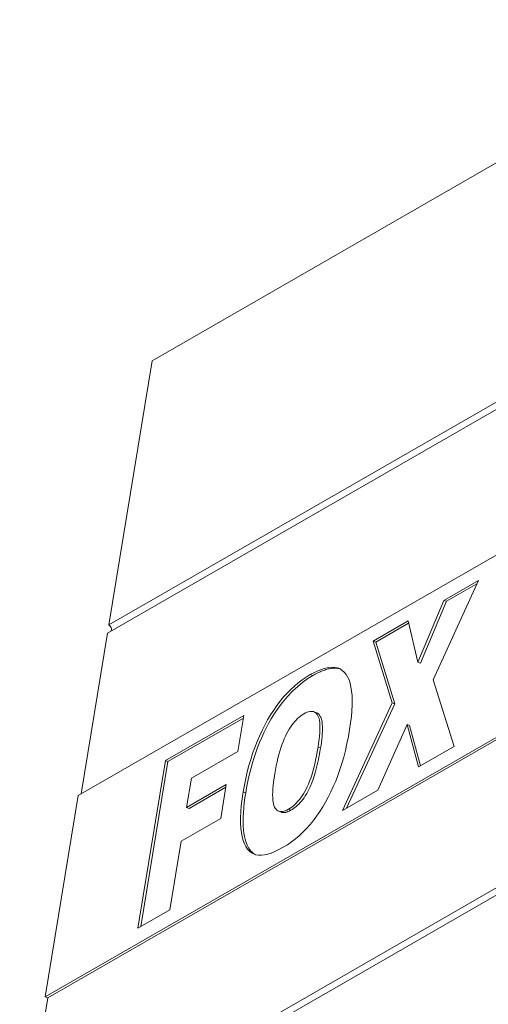
# Model space of a CAD drawing. Extents: x -3999961 to 4000041, y 2 to 86.
# Drawn here: x 18 to 21, y 73 to 80 of the extents above; entities that cross this region are included whole.
import ezdxf

# ---------------------------------------------------------------- set-up
doc = ezdxf.new("R2010")
doc.units = 0
doc.header["$LTSCALE"] = 4
doc.header["$MEASUREMENT"] = 0
doc.layers.add('Visible Edges(ANSI)', color=7, linetype='Continuous', lineweight=18)
doc.layers.add('Visible Tangent Edges(ANSI)', color=7, linetype='Continuous', lineweight=18)

msp = doc.modelspace()

# ---------------------------------------------------------------- linework, layer by layer
at = {"layer": 'Visible Edges(ANSI)'}
for p, q in [((22.4464, 79.6669), (18.465, 77.3766)), ((22.1468, 77.8381), (18.1654, 75.5478)), ((18.1744, 75.6029), (22.1558, 77.8932)), ((18.465, 77.3766), (18.1744, 75.6029)), ((17.9684, 74.4561), (21.9772, 76.7621)), ((20.6572, 75.9008), (20.3539, 75.2327)), ((20.4251, 75.7673), (20.6572, 75.9008)), ((20.4422, 75.7608), (20.6472, 75.8787)), ((20.2501, 75.3526), (20.4251, 75.7673)), ((20.2672, 75.3461), (20.4422, 75.7608)), ((20.4251, 75.7673), (20.4422, 75.7608)), ((19.95, 75.494), (20.1846, 75.6289)), ((19.9671, 75.4875), (20.188, 75.6146)), ((20.1846, 75.6289), (20.2501, 75.3526)), ((18.1654, 75.5478), (17.9884, 74.4676)), ((20.0781, 75.0789), (19.95, 75.494)), ((19.95, 75.494), (19.9671, 75.4875)), ((20.0951, 75.0724), (19.9671, 75.4875)), ((21.7559, 75.4112), (17.7471, 73.1051)), ((21.7456, 75.3889), (17.7642, 73.0986)), ((20.2501, 75.3526), (20.2672, 75.3461)), ((20.3539, 75.2327), (20.4933, 74.7868)), ((19.7439, 74.3558), (20.0781, 75.0789)), ((19.7712, 74.3715), (20.0951, 75.0724)), ((20.0781, 75.0789), (20.0951, 75.0724)), ((18.5544, 74.6912), (19.0807, 74.994)), ((19.0807, 74.994), (19.0411, 74.7523)), ((19.5515, 75.0189), (19.5685, 75.0124)), ((18.5715, 74.6847), (19.0778, 74.9759)), ((20.1776, 74.933), (19.982, 74.4927)), ((20.2539, 74.6492), (20.1776, 74.933)), ((20.1776, 74.933), (20.1946, 74.9265)), ((20.2672, 74.6568), (20.1946, 74.9265)), ((19.0411, 74.7523), (18.7289, 74.5727)), ((20.4933, 74.7868), (20.2539, 74.6492)), ((18.37, 73.5654), (18.5544, 74.6912)), ((18.39, 73.5769), (18.5715, 74.6847)), ((18.5544, 74.6912), (18.5715, 74.6847)), ((18.7289, 74.5727), (18.6967, 74.3766)), ((18.6967, 74.3766), (18.9632, 74.5299)), ((18.9632, 74.5299), (18.9259, 74.3023)), ((18.7138, 74.3701), (18.9602, 74.5118)), ((19.982, 74.4927), (19.7439, 74.3558)), ((17.7471, 73.1051), (17.9684, 74.4561)), ((18.6967, 74.3766), (18.7138, 74.3701)), ((19.3153, 74.3515), (19.3323, 74.345)), ((17.5843, 72.0004), (21.5656, 74.2907)), ((18.9259, 74.3023), (18.6594, 74.149)), ((21.5566, 74.2356), (17.5752, 71.9453)), ((18.6594, 74.149), (18.584, 73.6885)), ((18.584, 73.6885), (18.37, 73.5654)), ((17.7642, 73.0986), (17.5843, 72.0004)), ((17.7642, 73.0986), (17.7471, 73.1051))]:
    msp.add_line(p, q, dxfattribs=at)
at = {"layer": 'Visible Edges(ANSI)', "flags": 128}
for points in [[(19.5276, 75.2687), (19.5555, 75.2838), (19.582, 75.2962), (19.6071, 75.3058), (19.6307, 75.3128), (19.6528, 75.317), (19.6736, 75.3184), (19.6929, 75.3172), (19.7107, 75.3132), (19.7272, 75.3065), (19.7422, 75.297), (19.7557, 75.2849), (19.7678, 75.27), (19.7784, 75.2525), (19.7875, 75.2326), (19.795, 75.2103), (19.8009, 75.1855), (19.8052, 75.1584), (19.808, 75.1288), (19.8092, 75.0968), (19.8088, 75.0624), (19.8069, 75.0255), (19.8034, 74.9862), (19.7983, 74.9445), (19.7916, 74.9004)], [(19.0764, 74.4811), (19.0845, 74.5266), (19.0935, 74.571), (19.1036, 74.6146), (19.1147, 74.6572), (19.1269, 74.6988), (19.1401, 74.7396), (19.1543, 74.7794), (19.1695, 74.8182), (19.1858, 74.8561), (19.2031, 74.8931), (19.2214, 74.9292), (19.2408, 74.9643), (19.261, 74.9982), (19.2819, 75.0305), (19.3034, 75.0613), (19.3256, 75.0906), (19.3485, 75.1183), (19.3721, 75.1444), (19.3964, 75.169), (19.4213, 75.192), (19.4468, 75.2135), (19.4731, 75.2335), (19.5, 75.2519), (19.5276, 75.2687)], [(19.0935, 74.4746), (19.0992, 74.5076), (19.1056, 74.541), (19.1128, 74.5747), (19.1208, 74.6087), (19.1297, 74.6428), (19.1393, 74.6771), (19.1499, 74.7114), (19.1615, 74.7456), (19.1739, 74.7797), (19.1871, 74.813), (19.2011, 74.8457), (19.2159, 74.8778), (19.2314, 74.9092), (19.2477, 74.9399), (19.2657, 74.9714), (19.2872, 75.0063), (19.3123, 75.0435), (19.3412, 75.0822), (19.374, 75.1214), (19.4085, 75.1577), (19.443, 75.1896), (19.4773, 75.2175), (19.5113, 75.2416), (19.5447, 75.2622)], [(19.5447, 75.2622), (19.5528, 75.2668), (19.5609, 75.2712), (19.5691, 75.2755), (19.5771, 75.2796), (19.5852, 75.2834), (19.5932, 75.2871), (19.6011, 75.2906), (19.6091, 75.2938), (19.6169, 75.2968), (19.6247, 75.2995), (19.6324, 75.302), (19.6401, 75.3043), (19.6477, 75.3063), (19.6552, 75.308), (19.6627, 75.3094), (19.67, 75.3105), (19.6773, 75.3113), (19.6845, 75.3118), (19.6915, 75.3119), (19.6985, 75.3118), (19.7054, 75.3112), (19.7121, 75.3103), (19.7187, 75.3091), (19.7252, 75.3075)], [(19.4839, 75.0051), (19.4732, 74.9985), (19.4628, 74.991), (19.4525, 74.9827), (19.4424, 74.9736), (19.4325, 74.9637), (19.4227, 74.9529), (19.4132, 74.9413), (19.4038, 74.9289), (19.3946, 74.9156), (19.3857, 74.9015), (19.3769, 74.8866), (19.3682, 74.8708), (19.3599, 74.8541), (19.3518, 74.8363), (19.3441, 74.8176), (19.3367, 74.7977), (19.3296, 74.7768), (19.3228, 74.7549), (19.3164, 74.7319), (19.3103, 74.7079), (19.3044, 74.6828), (19.2989, 74.6567), (19.2938, 74.6296), (19.2889, 74.6014)], [(19.5795, 74.7823), (19.5835, 74.8081), (19.5868, 74.8324), (19.5893, 74.8552), (19.591, 74.8765), (19.5921, 74.8963), (19.5923, 74.9146), (19.5919, 74.9314), (19.5907, 74.9466), (19.5888, 74.9604), (19.5861, 74.9727), (19.5827, 74.9835), (19.5785, 74.9928), (19.5737, 75.0007), (19.5684, 75.0073), (19.5624, 75.0127), (19.556, 75.0169), (19.5489, 75.0198), (19.5413, 75.0214), (19.5331, 75.0218), (19.5244, 75.021), (19.5151, 75.0189), (19.5053, 75.0155), (19.4949, 75.0109), (19.4839, 75.0051)], [(19.5966, 74.7758), (19.5997, 74.7958), (19.6025, 74.8154), (19.6048, 74.8346), (19.6068, 74.8533), (19.6082, 74.8714), (19.6091, 74.8888), (19.6094, 74.9053), (19.6091, 74.9211), (19.6082, 74.9358), (19.6067, 74.9487), (19.6047, 74.9597), (19.6024, 74.9689), (19.5999, 74.9765), (19.5973, 74.9827), (19.5948, 74.9877), (19.5924, 74.9917), (19.5899, 74.9954), (19.5873, 74.9987), (19.5845, 75.0018), (19.5816, 75.0045), (19.5785, 75.0069), (19.5753, 75.0091), (19.572, 75.0109), (19.5685, 75.0124)], [(19.7916, 74.9004), (19.7831, 74.8519), (19.7737, 74.8048), (19.7633, 74.7592), (19.7521, 74.7151), (19.7399, 74.6725), (19.7268, 74.6314), (19.7129, 74.5917), (19.698, 74.5536), (19.6822, 74.5167), (19.6656, 74.4809), (19.6481, 74.4463), (19.6298, 74.4127), (19.6107, 74.3802), (19.5907, 74.3488), (19.5699, 74.3185), (19.5482, 74.2893), (19.5257, 74.2614), (19.5024, 74.235), (19.4782, 74.2102), (19.4533, 74.1868), (19.4275, 74.165), (19.4009, 74.1448), (19.3735, 74.126), (19.3452, 74.1088)], [(19.3806, 74.3646), (19.3919, 74.3716), (19.403, 74.3794), (19.4138, 74.3879), (19.4243, 74.3971), (19.4346, 74.4072), (19.4446, 74.418), (19.4543, 74.4296), (19.4638, 74.4419), (19.473, 74.455), (19.4819, 74.4689), (19.4906, 74.4836), (19.499, 74.499), (19.5071, 74.5154), (19.515, 74.5332), (19.5227, 74.5523), (19.53, 74.5726), (19.5371, 74.5943), (19.544, 74.6172), (19.5505, 74.6415), (19.5569, 74.6671), (19.5629, 74.6939), (19.5687, 74.7221), (19.5743, 74.7516), (19.5795, 74.7823)], [(19.3977, 74.3581), (19.4063, 74.3633), (19.4149, 74.3692), (19.4237, 74.3756), (19.4325, 74.3828), (19.4414, 74.3907), (19.4503, 74.3993), (19.4591, 74.4087), (19.4679, 74.4189), (19.4766, 74.4298), (19.4852, 74.4415), (19.4939, 74.4545), (19.5042, 74.4711), (19.5156, 74.4916), (19.5272, 74.5154), (19.5378, 74.5407), (19.5473, 74.5668), (19.5558, 74.5929), (19.5633, 74.6189), (19.5702, 74.6454), (19.5766, 74.672), (19.5824, 74.6986), (19.5876, 74.725), (19.5923, 74.7508), (19.5966, 74.7758)], [(19.2889, 74.6014), (19.2846, 74.5739), (19.2811, 74.548), (19.2784, 74.5237), (19.2764, 74.5011), (19.2751, 74.4801), (19.2746, 74.4607), (19.2749, 74.443), (19.276, 74.4269), (19.2777, 74.4124), (19.2803, 74.3996), (19.2836, 74.3884), (19.2877, 74.3789), (19.2924, 74.3708), (19.2976, 74.3639), (19.3035, 74.3584), (19.3098, 74.354), (19.3167, 74.3509), (19.3242, 74.3491), (19.3322, 74.3486), (19.3408, 74.3493), (19.3499, 74.3512), (19.3596, 74.3544), (19.3698, 74.3589), (19.3806, 74.3646)], [(19.3452, 74.1088), (19.3169, 74.0933), (19.2902, 74.0805), (19.265, 74.0703), (19.2413, 74.0627), (19.2192, 74.0577), (19.1987, 74.0554), (19.1797, 74.0556), (19.1623, 74.0585), (19.1462, 74.064), (19.1315, 74.0723), (19.118, 74.0833), (19.1059, 74.097), (19.095, 74.1135), (19.0853, 74.1328), (19.077, 74.1548), (19.0699, 74.1795), (19.0644, 74.2071), (19.0606, 74.2375), (19.0587, 74.2709), (19.0586, 74.3071), (19.0604, 74.3463), (19.0639, 74.3883), (19.0693, 74.4333), (19.0764, 74.4811)], [(19.16, 74.0591), (19.1532, 74.0628), (19.1467, 74.0671), (19.1404, 74.0719), (19.1345, 74.0774), (19.1288, 74.0834), (19.1233, 74.09), (19.1181, 74.0972), (19.1132, 74.105), (19.1086, 74.1133), (19.104, 74.1226), (19.0991, 74.1339), (19.0942, 74.1473), (19.0893, 74.1632), (19.0849, 74.1816), (19.0811, 74.2027), (19.0781, 74.2267), (19.0762, 74.2537), (19.0755, 74.2824), (19.076, 74.3123), (19.0777, 74.3433), (19.0803, 74.3751), (19.0839, 74.4077), (19.0883, 74.441), (19.0935, 74.4746)], [(19.3323, 74.345), (19.3346, 74.3442), (19.337, 74.3435), (19.3394, 74.343), (19.3419, 74.3425), (19.3444, 74.3423), (19.3469, 74.3421), (19.3495, 74.3421), (19.3521, 74.3422), (19.3547, 74.3424), (19.3574, 74.3427), (19.3601, 74.3431), (19.3629, 74.3437), (19.3656, 74.3444), (19.3684, 74.3451), (19.3713, 74.346), (19.3741, 74.347), (19.377, 74.3481), (19.3799, 74.3492), (19.3828, 74.3505), (19.3857, 74.3519), (19.3887, 74.3533), (19.3917, 74.3548), (19.3947, 74.3564), (19.3977, 74.3581)]]:
    msp.add_lwpolyline(points, dxfattribs=at)
at = {"layer": 'Visible Edges(ANSI)'}
msp.add_ellipse((18.1646, 75.5774), major_axis=(-0.0156, 0.0271), ratio=0.81597, start_param=3.725633, end_param=5.296429, dxfattribs=at)
at = {"layer": 'Visible Tangent Edges(ANSI)'}
for p, q in [((19.5276, 75.2687), (19.5447, 75.2622)), ((19.5795, 74.7823), (19.5966, 74.7758)), ((19.0764, 74.4811), (19.0935, 74.4746)), ((19.3806, 74.3646), (19.3977, 74.3581))]:
    msp.add_line(p, q, dxfattribs=at)

doc.saveas('drawing.dxf')
